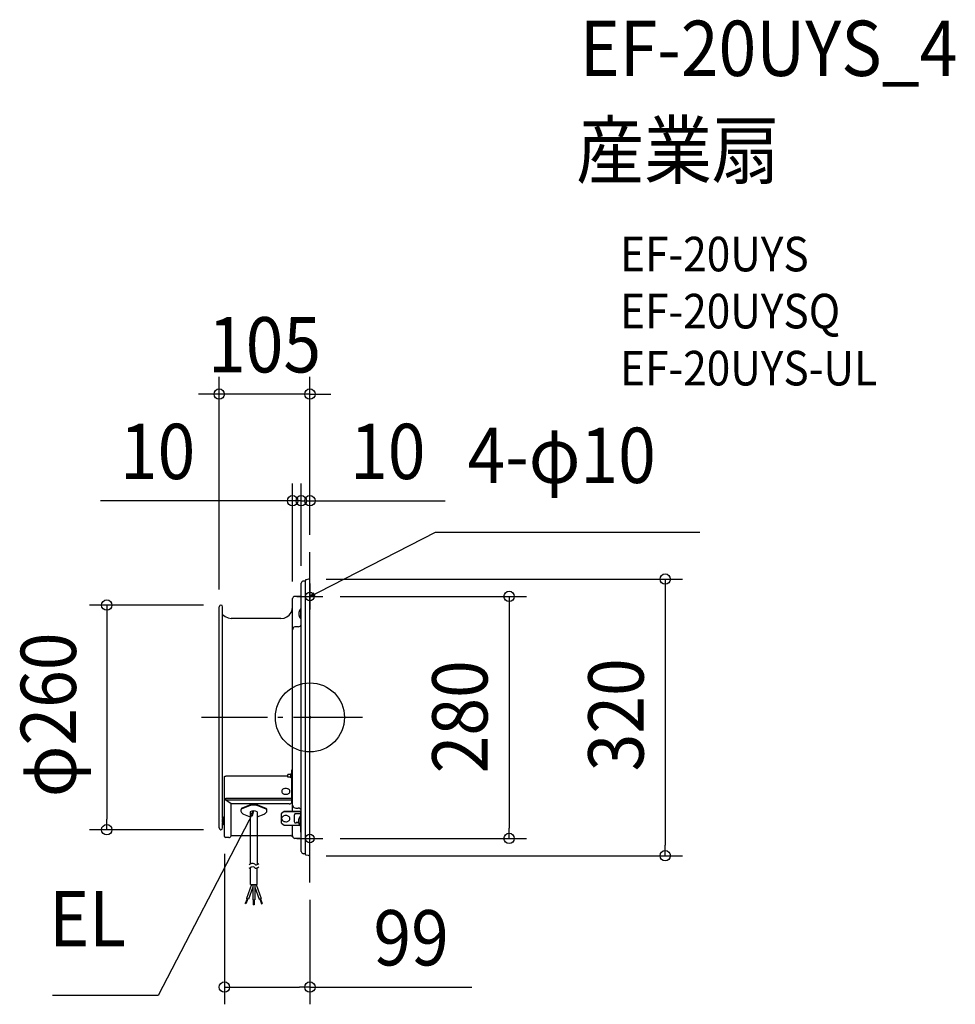
# Model space of a CAD drawing. Extents: x -336 to 747, y -332 to 807.
import ezdxf
from ezdxf.enums import TextEntityAlignment as Align

# ---------------------------------------------------------------- set-up
doc = ezdxf.new("R2010")
doc.units = 0
doc.header["$LTSCALE"] = 20
doc.header["$PDMODE"] = 3
doc.header["$PDSIZE"] = -2
doc.linetypes.add('DASHDOT', pattern=[5.5, 4, -0.6, 0.3, -0.6])
doc.layers.get('DEFPOINTS').update_dxf_attribs({"linetype": 'CONTINUOUS'})
for name, color, linetype in [('ARRANGE', 1, 'CONTINUOUS'), ('BASIS', 6, 'DASHDOT'), ('DETAIL', 5, 'CONTINUOUS'), ('ETC', 61, 'CONTINUOUS'), ('FIX', 11, 'CONTINUOUS'), ('NOTE', 4, 'CONTINUOUS'), ('OUTLINE', 3, 'CONTINUOUS'), ('SIZE', 30, 'CONTINUOUS')]:
    doc.layers.add(name, color=color, linetype=linetype)
doc.styles.get("Standard").update_dxf_attribs({"font": 'SIMPLEX.shx', "width": 0.9, "height": 64, "bigfont": 'BIGFONT.shx'})

msp = doc.modelspace()

# ---------------------------------------------------------------- linework, layer by layer
at = {"layer": 'ARRANGE', "color": 1, "linetype": 'CONTINUOUS'}
msp.add_circle((0, 0), 40, dxfattribs=at)
msp.add_point((0, 0), dxfattribs=at)
at = {"layer": 'BASIS', "color": 6, "linetype": 'DASHDOT'}
for p, q in [((0, -191.2), (0, 191.2)), ((60.8, 0), (-125.5, 0))]:
    msp.add_line(p, q, dxfattribs=at)
at = {"layer": 'DEFPOINTS', "color": 30, "linetype": 'CONTINUOUS'}
for p in [(-105, 374.2), (-20, 250.8), (-10, 250.8), (0, 191.2), (0, 191.2), (-1.3, 160.1), (-10, 155.3), (-10, 155.3), (-20, 137.3), (15, 140), (-105, 128), (-103, 130), (-235.1, -129.9), (-103, -129.9), (-99, -137.9), (15, -140), (230.5, -140), (-1.3, -160), (411.1, -160), (0, -191.2), (-99, -312)]:
    msp.add_point(p, dxfattribs=at)
at = {"layer": 'DETAIL', "color": 5, "linetype": 'CONTINUOUS'}
for p, q in [((-1.8, 160), (-4.5, 159.4)), ((-1.3, 160), (-1.8, 160)), ((-0.9, 159.9), (-1.3, 160)), ((-0.5, 159.7), (-0.9, 159.9)), ((-0.2, 159.4), (-0.5, 159.7)), ((-9.8, 156.1), (-10, 155.3)), ((-10, -155.3), (-10, 155.3)), ((-9.5, 156.8), (-9.8, 156.1)), ((-8.9, 157.4), (-9.5, 156.8)), ((-8.2, 157.7), (-8.9, 157.4)), ((-7.5, 157.8), (-8.2, 157.7)), ((-5.1, 157.8), (-7.5, 157.8)), ((-5, 159.1), (-5.1, 158.9)), ((-5.1, 158.9), (-5.1, 158.6)), ((-5.1, -158.6), (-5.1, 158.6)), ((-4.8, 159.3), (-5, 159.1)), ((-4.5, 159.4), (-4.8, 159.3)), ((0, 159), (-0.2, 159.4)), ((0, 158.5), (0, 159)), ((0, -158.5), (0, 158.5)), ((0, -158.5), (0, 158.5)), ((-20, -94.1), (-20, 137.5)), ((-12, 140), (-17.5, 140)), ((-105, -128), (-105, 128)), ((-101, -117.1), (-101, 128)), ((-20.4, 124.5), (-20, 128)), ((-10.5, 125.9), (-12.1, 123.9)), ((-10.5, 114.1), (-10.5, 125.9)), ((-10.5, 125.9), (-10, 125.9)), ((-101, 119), (-98.1, 116.6)), ((-98.1, 116.6), (-94.7, 115.1)), ((-94.7, 115.1), (-91, 114.5)), ((-33.5, 114.5), (-91, 114.5)), ((-33.5, 114.5), (-30, 115)), ((-30, 115), (-26.7, 116.3)), ((-26.7, 116.3), (-23.9, 118.5)), ((-23.9, 118.5), (-21.8, 121.3)), ((-21.8, 121.3), (-20.4, 124.5)), ((-12.1, 123.9), (-12.9, 121.4)), ((-12.9, 121.4), (-12.9, 118.7)), ((-12.9, 118.7), (-12.1, 116.2)), ((-12.1, 116.2), (-10.5, 114.1)), ((-10.5, 114.1), (-10, 114.1)), ((-19.8, 102.6), (-20, 101.5)), ((-19.3, 103.6), (-19.8, 102.6)), ((-18.5, 104.4), (-19.3, 103.6)), ((-17.5, 104.9), (-18.5, 104.4)), ((-16.5, 105), (-17.5, 104.9)), ((-13.5, 105), (-16.5, 105)), ((-13.5, 105), (-12.4, 105.2)), ((-12.4, 105.2), (-11.4, 105.7)), ((-11.4, 105.7), (-10.6, 106.5)), ((-10.6, 106.5), (-10.1, 107.5)), ((-10.1, 107.5), (-10, 108.5)), ((-98.6, -68.4), (-98.6, -68.3)), ((-98.6, -68.3), (-98.5, -68.3)), ((-98.5, -68.3), (-98.5, -68.2)), ((-98.5, -68.2), (-98.4, -68.2)), ((-98.4, -68.2), (-98.3, -68.2)), ((-98.3, -68.2), (-98.3, -68.1)), ((-98.3, -68.1), (-98.2, -68.1)), ((-98.2, -68.1), (-98.1, -68.1)), ((-98.1, -68.1), (-98.1, -68)), ((-98.1, -68), (-98, -68)), ((-98, -68), (-97.9, -68)), ((-97.9, -68), (-97.8, -68)), ((-97.8, -68), (-97.7, -68)), ((-97.7, -68), (-97.6, -67.9)), ((-97.6, -67.9), (-97.5, -67.9)), ((-97.5, -67.9), (-97.4, -67.9)), ((-97.4, -67.9), (-97.2, -67.9)), ((-97.2, -67.9), (-97.2, -67.5)), ((-97.2, -67.5), (-25.5, -67.5)), ((-22.1, -66), (-25.5, -66)), ((-25.5, -69), (-25.5, -66)), ((-21.6, -65.1), (-22.1, -65.1)), ((-22.1, -69.9), (-22.1, -65.1)), ((-21.6, -65.1), (-21.3, -65)), ((-21.3, -65), (-21.1, -64.9)), ((-21.1, -64.9), (-20.9, -64.7)), ((-20.9, -64.7), (-20.8, -64.5)), ((-20.8, -60.7), (-20, -60.7)), ((-20.8, -78.1), (-20.8, -60.7)), ((-20, -108.6), (-20, -60.7)), ((-99, -69), (-98.9, -68.9)), ((-99, -69.1), (-99, -69)), ((-99, -137.9), (-99, -69.1)), ((-98.9, -68.7), (-98.8, -68.6)), ((-98.9, -68.8), (-98.9, -68.7)), ((-98.9, -68.9), (-98.9, -68.8)), ((-98.8, -68.6), (-98.8, -68.5)), ((-98.8, -68.5), (-98.7, -68.5)), ((-98.7, -68.5), (-98.7, -68.4)), ((-98.7, -68.4), (-98.6, -68.4)), ((-22.1, -69), (-25.5, -69)), ((-21.6, -69.9), (-22.1, -69.9)), ((-21.3, -69.9), (-21.6, -69.9)), ((-21.1, -70), (-21.3, -69.9)), ((-20.9, -70.2), (-21.1, -70)), ((-21, -98), (-21, -70.1)), ((-20.9, -70.2), (-21, -70.2)), ((-20.8, -70.4), (-20.9, -70.2)), ((-20.8, -70.2), (-20.9, -70.2)), ((-20.9, -70.2), (-20.9, -70.2)), ((-20.8, -70.4), (-20.8, -70.2)), ((-20.8, -70.7), (-20.8, -70.4)), ((-99, -94.5), (-98.2, -94.5)), ((-97.4, -93.3), (-21, -93.3)), ((-97.2, -95.7), (-97.2, -93.3)), ((-21, -95.6), (-97.2, -95.6)), ((-91, -100.1), (-97.2, -95.7)), ((-24, -100.1), (-91, -100.1)), ((-91, -136.9), (-91, -100.1)), ((-69.8, -101.7), (-79.4, -105.4)), ((-69.8, -102.3), (-79.4, -106)), ((-50.5, -105.4), (-60.2, -101.7)), ((-50.5, -106), (-60.2, -102.3)), ((-20, -94.5), (-20.8, -94.5)), ((-20, -101.5), (-19.8, -102.5)), ((-19.8, -102.5), (-19.3, -103.5)), ((-76.9, -111.9), (-69, -115)), ((-69, -109.3), (-69, -169.5)), ((-61, -109.3), (-61, -170.1)), ((-61, -115), (-53.1, -111.9)), ((-33, -110.7), (-30, -108.6)), ((-30, -109), (-33, -111.1)), ((-33, -110.7), (-33, -111.1)), ((-33, -122.4), (-33, -111.1)), ((-30, -108.6), (-11, -108.6)), ((-30, -108.6), (-30, -109)), ((-30, -109), (-11, -109)), ((-19.3, -103.5), (-18.5, -104.3)), ((-18.5, -104.3), (-17.5, -104.8)), ((-18, -120.6), (-18, -112.9)), ((-17.5, -104.8), (-16.5, -105)), ((-16.5, -105), (-13.5, -105)), ((-11, -111.5), (-16, -111.5)), ((-12.4, -105.1), (-13.5, -105)), ((-11.4, -105.6), (-12.4, -105.1)), ((-10.6, -106.4), (-11.4, -105.6)), ((-10.9, -111.5), (-11, -111.5)), ((-10.8, -111.5), (-10.9, -111.5)), ((-10.7, -111.5), (-10.8, -111.5)), ((-10.6, -111.5), (-10.7, -111.5)), ((-10.6, -111.6), (-10.6, -111.5)), ((-10.5, -111.6), (-10.6, -111.6)), ((-10.5, -132.8), (-10.5, -109.3)), ((-10.5, -111.7), (-10.5, -111.6)), ((-10.5, -111.8), (-10.5, -111.7)), ((-10, -108.5), (-10.1, -107.4)), ((-101.5, -119.6), (-101.1, -119.6)), ((-100.7, -116.6), (-101.4, -118.5)), ((-101.4, -118.5), (-101.4, -120.6)), ((-101.4, -120.6), (-100.7, -122.6)), ((-101, -127.9), (-101, -122.1)), ((-99.5, -114.9), (-100.7, -116.6)), ((-100.7, -122.6), (-99.5, -124.3)), ((-99.5, -114.9), (-99, -114.9)), ((-99.5, -124.3), (-99.5, -114.9)), ((-99.5, -124.3), (-99, -124.3)), ((-33, -122.4), (-30, -124.5)), ((-30, -124.5), (-12.1, -124.5)), ((-20, -137.5), (-20, -124.5)), ((-13.3, -121.7), (-16, -121.7)), ((-13.3, -122.1), (-16, -122.1)), ((-12.6, -116.1), (-13.3, -118.6)), ((-13.3, -118.6), (-13.3, -121.3)), ((-13.3, -121.3), (-12.6, -123.8)), ((-11, -114), (-12.6, -116.1)), ((-12.6, -123.8), (-11, -125.9)), ((-11, -114), (-10.5, -114)), ((-11, -125.9), (-11, -114)), ((-21.6, -136.6), (-22, -136.6)), ((-22, -136.6), (-22, -137.1)), ((-11, -125.9), (-10.5, -125.9)), ((-10, -132.8), (-10.5, -132.8)), ((-94, -139), (-97.6, -139)), ((-69, -137.1), (-91, -137.1)), ((-69, -137.2), (-91, -137.2)), ((-22, -137.1), (-61, -137.1)), ((-21.6, -137.2), (-61, -137.2)), ((-12, -140), (-17.5, -140)), ((-10, -155.3), (-9.8, -156)), ((-9.8, -156), (-9.5, -156.7)), ((-9.5, -156.7), (-8.9, -157.2)), ((-8.9, -157.2), (-8.2, -157.6)), ((-8.2, -157.6), (-7.5, -157.8)), ((-5.1, -157.8), (-7.5, -157.8)), ((-5.1, -158.6), (-5.1, -158.8)), ((-5.1, -158.8), (-5, -159.1)), ((-5, -159.1), (-4.8, -159.2)), ((-4.8, -159.2), (-4.5, -159.3)), ((-1.8, -159.9), (-4.5, -159.3)), ((-0.5, -159.6), (-0.2, -159.3)), ((-0.2, -159.3), (0, -158.9)), ((0, -158.9), (0, -158.5)), ((-70.5, -170.6), (-69.7, -170)), ((-69.7, -170), (-68.9, -169.5)), ((-68.9, -169.5), (-68.1, -169)), ((-68.1, -169), (-67.1, -168.8)), ((-67.1, -168.8), (-66, -168.7)), ((-66, -168.7), (-65.1, -169)), ((-65.1, -169), (-64.3, -169.5)), ((-64.3, -169.5), (-63.5, -170.3)), ((-63.5, -170.3), (-62.8, -170.6)), ((-62.8, -170.6), (-61.7, -170.4)), ((-61.7, -170.4), (-60.2, -169.7)), ((-60.2, -169.7), (-59, -168.9)), ((-1.8, -159.9), (-1.3, -160)), ((-1.3, -160), (-0.9, -159.9)), ((-0.9, -159.9), (-0.5, -159.6)), ((-70.5, -174.6), (-69.7, -174)), ((-69.7, -174), (-68.9, -173.5)), ((-68.9, -173.5), (-68.1, -173)), ((-68.9, -193.5), (-68.9, -173.5)), ((-68.1, -173), (-67.1, -172.8)), ((-67.1, -172.8), (-66, -172.7)), ((-66, -172.7), (-65.1, -173)), ((-65.1, -173), (-64.3, -173.5)), ((-64.3, -173.5), (-63.5, -174.3)), ((-63.5, -174.3), (-62.8, -174.6)), ((-62.8, -174.6), (-61.7, -174.4)), ((-61.7, -174.4), (-60.2, -173.7)), ((-61.1, -193.5), (-61.1, -174.1)), ((-60.2, -173.7), (-59, -172.9)), ((-67.7, -193.5), (-73.5, -209.5)), ((-68.9, -193.5), (-61.1, -193.5)), ((-66.2, -193.5), (-66.2, -211)), ((-63.8, -193.5), (-63.8, -211)), ((-62.3, -193.5), (-56.5, -209.5)), ((-66.2, -196.4), (-71.2, -210.4)), ((-63.8, -196.4), (-58.7, -210.4)), ((-72.8, -209.8), (-74.9, -215.4)), ((-74, -215.8), (-74.9, -215.4)), ((-71.9, -210.1), (-74, -215.8)), ((-71.2, -210.4), (-73.5, -209.5)), ((-66.2, -211), (-63.8, -211)), ((-65.5, -211), (-65.5, -217)), ((-64.5, -211), (-64.5, -217)), ((-58.7, -210.4), (-56.5, -209.5)), ((-58.1, -210.1), (-56, -215.8)), ((-57.1, -209.8), (-55.1, -215.4)), ((-56, -215.8), (-55.1, -215.4)), ((-64.5, -217), (-65.5, -217))]:
    msp.add_line(p, q, dxfattribs=at)
at = {"layer": 'DETAIL', "color": 4, "linetype": 'CONTINUOUS'}
for p, q in [((0, 140), (10.6, 145.5)), ((0, 140), (4.6, 144.2)), ((6.1, 141.3), (0, 140)), ((-65, -108.2), (-70.5, -118.8)), ((-65, -108.2), (-69.2, -112.8)), ((-66.3, -114.3), (-65, -108.2))]:
    msp.add_line(p, q, dxfattribs=at)
at = {"layer": 'DETAIL', "color": 5, "linetype": 'CONTINUOUS'}
for centre in [(0, 140), (0, -140)]:
    msp.add_circle(centre, 4.99, dxfattribs=at)
for centre, radius, start, end in [((-17.4, 137.4), 2.64, 93.1824, 177.7198), ((-12, 142), 1.95, 269.0853, 0.9147), ((-103, 128), 2, 0.5673, 179.4327), ((-29.9, -85.6), 2.75, 145.0741, 179.4385), ((-29.9, -85.5), 2.75, 180.5615, 214.9259), ((-29.1, -86.1), 3.73, 125.9624, 145.3728), ((-29.1, -85), 3.73, 214.6272, 234.0376), ((-28.4, -87.1), 4.93, 109.9455, 126.0575), ((-28.4, -84), 4.93, 233.9425, 250.0545), ((-28, -88.2), 6.1, 89.8209, 109.9382), ((-28, -82.9), 6.1, 250.0618, 270.1791), ((-28, -88.2), 6.1, 70.0618, 90.1791), ((-28, -82.9), 6.1, 269.8209, 289.9382), ((-27.6, -87.1), 4.93, 53.9425, 70.0545), ((-27.6, -84), 4.93, 289.9455, 306.0575), ((-26.8, -86.1), 3.73, 34.6272, 54.0376), ((-26.8, -85), 3.73, 305.9624, 325.3728), ((-26, -85.6), 2.75, 0.5615, 34.9259), ((-26, -85.5), 2.75, 325.0741, 359.4385), ((-65, -116.5), 15.6, 71.9614, 108.0386), ((-65, -117.5), 16, 72.3805, 107.6195), ((-23.7, -97.4), 2.76, 262.8183, 344.9091), ((-75.5, -107.7), 4.46, 149.103, 252.0852), ((-65, -116.2), 8.05, 60.1916, 119.8084), ((-53.8, -107.7), 4.06, 280.5043, 34.3375), ((-28.4, -118.5), 4.88, 109.8615, 126.2663), ((-28, -119.5), 5.92, 89.1051, 109.85), ((-28, -119.5), 5.92, 68.6996, 89.4444), ((-27.6, -118.5), 4.88, 52.2833, 68.6881), ((-16.5, -112.9), 1.51, 70.1203, 178.8013), ((-29.8, -117.1), 2.91, 145.3364, 178.8042), ((-29.8, -117.1), 2.91, 179.7454, 213.2132), ((-29, -117.6), 3.8, 126.1891, 145.5768), ((-29, -116.6), 3.8, 212.9727, 232.3604), ((-28.3, -115.7), 4.88, 232.2833, 248.6881), ((-28, -114.8), 5.92, 248.6996, 269.4444), ((-27.9, -114.8), 5.92, 269.1051, 289.85), ((-27.6, -115.8), 4.88, 289.8615, 306.2663), ((-26.9, -116.6), 3.8, 306.1891, 325.5768), ((-26.9, -117.6), 3.8, 32.9727, 52.3604), ((-26.2, -117.2), 2.91, 359.7454, 33.2132), ((-26.2, -117.1), 2.91, 325.3364, 358.8042), ((-16.4, -120.5), 1.66, 183.9282, 282.6924), ((-103, -127.9), 2, 181.3471, 358.6529), ((-21.2, -135.9), 1.31, 253.9846, 339.1455), ((-97.3, -137.1), 1.89, 205.0249, 261.2353), ((-94.3, -135.2), 3.84, 275.0168, 330.606), ((-17.2, -137.2), 2.82, 186.2998, 263.7002), ((-11.8, -141.8), 1.83, 1.3762, 91.1146)]:
    msp.add_arc(centre, radius, start, end, dxfattribs=at)
at = {"layer": 'FIX', "color": 11, "linetype": 'CONTINUOUS'}
for centre in [(0, 140), (0, -140)]:
    msp.add_circle(centre, 5, dxfattribs=at)
at = {"layer": 'NOTE', "color": 4, "linetype": 'CONTINUOUS'}
for p, q in [((10.6, 145.5), (145.4, 214.3)), ((145.4, 214.3), (451.2, 214.3)), ((0, 155), (0, 125)), ((-15, 140), (15, 140)), ((-70.5, -118.8), (-175.7, -321.9)), ((0, -155), (0, -125)), ((-15, -140), (15, -140)), ((-175.7, -321.9), (-297.8, -321.9))]:
    msp.add_line(p, q, dxfattribs=at)
at = {"layer": 'OUTLINE', "color": 3, "linetype": 'CONTINUOUS'}
for p, q in [((-1.8, 160), (-4.5, 159.4)), ((-1.3, 160), (-1.8, 160)), ((-0.9, 159.9), (-1.3, 160)), ((-0.5, 159.7), (-0.9, 159.9)), ((-0.2, 159.4), (-0.5, 159.7)), ((-9.8, 156.1), (-10, 155.3)), ((-10, -155.3), (-10, 155.3)), ((-9.5, 156.8), (-9.8, 156.1)), ((-8.9, 157.4), (-9.5, 156.8)), ((-8.2, 157.7), (-8.9, 157.4)), ((-7.5, 157.8), (-8.2, 157.7)), ((-5.1, 157.8), (-7.5, 157.8)), ((-5, 159.1), (-5.1, 158.9)), ((-5.1, 158.9), (-5.1, 158.6)), ((-5.1, -158.6), (-5.1, 158.6)), ((-4.8, 159.3), (-5, 159.1)), ((-4.5, 159.4), (-4.8, 159.3)), ((0, 159), (-0.2, 159.4)), ((0, 158.5), (0, 159)), ((0, -158.5), (0, 158.5)), ((0, -158.5), (0, 158.5)), ((-20, 128), (-20, 137.3)), ((-12, 140), (-17.5, 140)), ((-105, -128), (-105, 128)), ((-101, -117.1), (-101, 128)), ((-20.4, 124.5), (-20, 128)), ((-101, 119), (-98.1, 116.6)), ((-98.1, 116.6), (-94.7, 115.1)), ((-94.7, 115.1), (-91, 114.5)), ((-33.5, 114.5), (-91, 114.5)), ((-33.5, 114.5), (-30, 115)), ((-30, 115), (-26.7, 116.3)), ((-26.7, 116.3), (-23.9, 118.5)), ((-23.9, 118.5), (-21.8, 121.3)), ((-21.8, 121.3), (-20.4, 124.5)), ((-99, -137.9), (-99, -69.1)), ((-101, -127.9), (-101, -122.1)), ((-101, -122.1), (-99, -122.1)), ((-21.6, -136.6), (-22, -136.6)), ((-22, -136.6), (-22, -137.1)), ((-94, -139), (-97.6, -139)), ((-69, -137.1), (-91, -137.1)), ((-69, -137.2), (-91, -137.2)), ((-21.6, -137.2), (-69, -137.1)), ((-22, -137.1), (-61, -137.1)), ((-12, -140), (-17.5, -140)), ((-10, -155.3), (-9.8, -156)), ((-9.8, -156), (-9.5, -156.7)), ((-9.5, -156.7), (-8.9, -157.2)), ((-8.9, -157.2), (-8.2, -157.6)), ((-8.2, -157.6), (-7.5, -157.8)), ((-5.1, -157.8), (-7.5, -157.8)), ((-5.1, -158.6), (-5.1, -158.8)), ((-5.1, -158.8), (-5, -159.1)), ((-5, -159.1), (-4.8, -159.2)), ((-4.8, -159.2), (-4.5, -159.3)), ((-1.8, -159.9), (-4.5, -159.3)), ((-0.5, -159.6), (-0.2, -159.3)), ((-0.2, -159.3), (0, -158.9)), ((0, -158.9), (0, -158.5)), ((-1.8, -159.9), (-1.3, -160)), ((-1.3, -160), (-0.9, -159.9)), ((-0.9, -159.9), (-0.5, -159.6))]:
    msp.add_line(p, q, dxfattribs=at)
for centre, radius, start, end in [((-17.4, 137.4), 2.64, 93.1824, 177.7198), ((-12, 142), 1.95, 269.0853, 0.9147), ((-103, 128), 2, 0.5673, 179.4327), ((-103, -127.9), 2, 181.3471, 358.6529), ((-21.2, -135.9), 1.31, 253.9846, 339.1455), ((-97.3, -137.1), 1.89, 205.0249, 261.2353), ((-94.3, -135.2), 3.84, 275.0168, 330.606), ((-17.2, -137.2), 2.82, 186.2998, 263.7002), ((-11.8, -141.8), 1.83, 1.3762, 91.1146)]:
    msp.add_arc(centre, radius, start, end, dxfattribs=at)
at = {"layer": 'SIZE', "color": 30, "linetype": 'CONTINUOUS'}
for p, q in [((-105, 148), (-105, 394.2)), ((0, 211.2), (0, 394.2)), ((-117, 374.2), (-129, 374.2)), ((-105, 374.2), (-117, 374.2)), ((0, 374.2), (-105, 374.2)), ((0, 374.2), (12, 374.2)), ((12, 374.2), (24, 374.2)), ((-20, 157.3), (-20, 270.8)), ((-10, 175.3), (-10, 270.8)), ((-10, 175.3), (-10, 270.8)), ((0, 211.2), (0, 270.8)), ((-32, 250.8), (-242.4, 250.8)), ((-22, 250.8), (-34, 250.8)), ((-20, 250.8), (-32, 250.8)), ((-10, 250.8), (-22, 250.8)), ((-10, 250.8), (-20, 250.8)), ((-10, 250.8), (0, 250.8)), ((-10, 250.8), (2, 250.8)), ((0, 250.8), (12, 250.8)), ((2, 250.8), (14, 250.8)), ((12, 250.8), (156.3, 250.8)), ((18.7, 160.1), (431.1, 160.1)), ((411.1, 160.1), (411.1, 148.1)), ((411.1, 148.1), (411.1, -148)), ((35, 140), (250.5, 140)), ((230.5, 140), (230.5, 128)), ((-123, 130), (-255.1, 130)), ((-235.1, 130), (-235.1, 118)), ((230.5, 128), (230.5, -128)), ((-235.1, 118), (-235.1, -117.9)), ((-235.1, -129.9), (-235.1, -117.9)), ((-123, -129.9), (-255.1, -129.9)), ((230.5, -140), (230.5, -128)), ((35, -140), (250.5, -140)), ((411.1, -160), (411.1, -148)), ((-99, -157.9), (-99, -332)), ((18.7, -160), (431.1, -160)), ((0, -211.2), (0, -332)), ((-99, -312), (-87, -312)), ((-87, -312), (-12, -312)), ((0, -312), (-12, -312)), ((0, -312), (187.3, -312))]:
    msp.add_line(p, q, dxfattribs=at)
for centre in [(-105, 374.2), (0, 374.2), (-20, 250.8), (-10, 250.8), (-10, 250.8), (0, 250.8), (411.1, 160.1), (230.5, 140), (-235.1, 130), (-235.1, -129.9), (230.5, -140), (411.1, -160), (-99, -312), (0, -312)]:
    msp.add_circle(centre, 6, dxfattribs=at)

# ---------------------------------------------------------------- texts
at = {"layer": 'ETC', "color": 61, "linetype": 'CONTINUOUS', "width": 0.9}
for s, height, p in [('EF-20UYS_4', 64, (312.3, 742.3)), ('産業扇', 64, (308.1, 624.3)), ('EF-20UYS', 40, (358.8, 516.2)), ('EF-20UYSQ', 40, (358.8, 450.2)), ('EF-20UYS-UL', 40, (358.8, 384.2))]:
    msp.add_text(s, height=height, dxfattribs=at).set_placement(p)
at = {"layer": 'NOTE', "color": 4, "linetype": 'CONTINUOUS', "width": 0.9}
msp.add_text('4-φ10', height=64, dxfattribs=at).set_placement((182.4, 271.3))
msp.add_text('EL', height=64, dxfattribs=at).set_placement((-212.7, -264.9), align=Align.RIGHT)
at = {"layer": 'SIZE', "color": 30, "linetype": 'CONTINUOUS', "width": 0.9}
for s, p in [('105', (-52.5, 399.2)), ('10', (-176.3, 275.8)), ('10', (90.1, 275.8)), ('99', (117.1, -287))]:
    msp.add_text(s, height=64, dxfattribs=at).set_placement(p, align=Align.CENTER)
for s, p in [('φ260', (-270.7, 3)), ('280', (205.5, 0.7)), ('320', (386.1, 3))]:
    msp.add_text(s, height=64, rotation=90, dxfattribs=at).set_placement(p, align=Align.CENTER)

doc.saveas('drawing.dxf')
